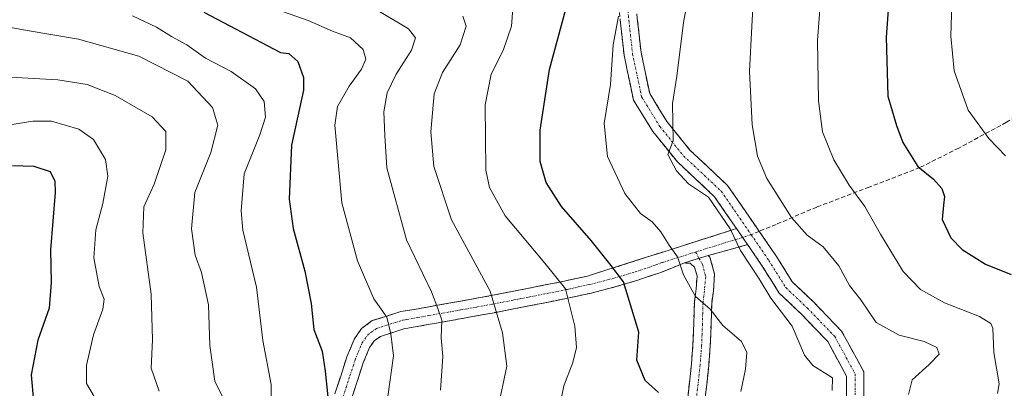
# Model space of a CAD drawing. Units: metres. Extents: x 573149 to 576465, y 4756583 to 4758788.
# Drawn here: x 575384 to 575613, y 4757813 to 4757899 of the extents above; entities that cross this region are included whole.
import ezdxf

# ---------------------------------------------------------------- set-up
doc = ezdxf.new("R2010")
doc.units = ezdxf.units.M
doc.header["$MEASUREMENT"] = 0
doc.linetypes.add('TRAZO_Y_PUNTO', pattern=[1, 0.5, -0.25, 0, -0.25])
doc.linetypes.add('TRAZOSX2', pattern=[1.5, 1, -0.5])
for name, color, linetype, lineweight in [('Camino', 19, 'TRAZOSX2', 0), ('Camino Cxs', 19, 'Continuous', 0), ('Camino eje', 19, 'TRAZO_Y_PUNTO', 0), ('Curva de nivel maestra', 36, 'Continuous', 30), ('Curva de nivel normal', 36, 'Continuous', 0), ('Senda', 19, 'TRAZOSX2', 0)]:
    doc.layers.add(name, color=color, linetype=linetype, lineweight=lineweight)

msp = doc.modelspace()

# ---------------------------------------------------------------- linework, layer by layer
at = {"layer": 'Camino', "color": 19, "linetype": 'TRAZOSX2', "lineweight": 0}
for points in [[(575550.66, 4757850.06), (575545.55, 4757857.48), (575536.88, 4757865.63), (575531.15, 4757872.72), (575526.67, 4757880), (575524.46, 4757890.49), (575523.12, 4757902.87)], [(575527.12, 4757903.09), (575528.42, 4757891.12), (575530.44, 4757881.51), (575534.42, 4757875.03), (575539.81, 4757868.36), (575548.6, 4757860.1), (575555.96, 4757849.41)], [(575457.11, 4757811.55), (575458.45, 4757815.69), (575459.91, 4757820.21), (575461.57, 4757824.21), (575461.62, 4757824.32), (575463.31, 4757826.74), (575465.82, 4757828.61), (575472.46, 4757830.7), (575473.53, 4757830.88), (575478.57, 4757831.76), (575485.99, 4757833.09), (575486.04, 4757833.09), (575493.43, 4757834.44), (575498.4, 4757835.41), (575501.88, 4757836.08), (575510.25, 4757837.75), (575510.79, 4757837.87), (575515.91, 4757838.98), (575550.66, 4757850.06)], [(575555.96, 4757849.41), (575559.86, 4757843.75), (575563.72, 4757837.58), (575568.59, 4757832.96), (575575.16, 4757826.12), (575580.3, 4757816.7), (575580.3, 4757810.75), (575579.46, 4757805.16), (575577.44, 4757798.83), (575573.03, 4757793.31), (575569.15, 4757787.63), (575565.24, 4757780.59), (575558.42, 4757767.48), (575555.52, 4757760.09), (575548.8, 4757746.38), (575526.45, 4757715.11), (575515.6, 4757701.36), (575508.29, 4757691.17), (575488.97, 4757655.71), (575486.71, 4757652.64)], [(575506.92, 4757696.13), (575512.4, 4757703.76), (575523.25, 4757717.52), (575545.35, 4757748.43), (575551.86, 4757761.7), (575554.78, 4757769.14), (575561.72, 4757782.48), (575565.74, 4757789.73), (575569.81, 4757795.69), (575573.86, 4757800.75), (575575.55, 4757806.07), (575576.3, 4757811.05), (575576.3, 4757815.68), (575571.91, 4757823.73), (575565.77, 4757830.12), (575560.6, 4757835.03), (575556.52, 4757841.56), (575553.24, 4757846.32)], [(575553.24, 4757846.32), (575544.04, 4757843.76)], [(575544.04, 4757843.76), (575544.47, 4757843.36), (575545.57, 4757839.47), (575545.28, 4757835.58), (575544.88, 4757832.62), (575544.75, 4757827.83), (575544.56, 4757822.73), (575544.19, 4757818.14), (575543.71, 4757813.63), (575543.24, 4757809.5)], [(575538.53, 4757842.04), (575535.58, 4757840.86), (575532.58, 4757839.67), (575527.64, 4757838.04), (575523.96, 4757836.93), (575522.66, 4757836.54), (575516.84, 4757835.04), (575511.7, 4757833.92), (575511.08, 4757833.79), (575502.66, 4757832.11), (575494.18, 4757830.46), (575486.76, 4757829.11), (575486.66, 4757829.09), (575479.27, 4757827.77), (575474.09, 4757826.87), (575473.42, 4757826.75), (575467.69, 4757824.95), (575466.25, 4757823.89), (575465.19, 4757822.37), (575463.72, 4757818.81), (575462.74, 4757815.8), (575462.31, 4757814.44), (575460.9, 4757810.11)], [(575539.21, 4757809.96), (575539.68, 4757814.07), (575540.16, 4757818.52), (575540.52, 4757822.97), (575540.7, 4757827.96), (575540.84, 4757832.95), (575541.25, 4757836), (575541.47, 4757839.05), (575540.9, 4757841.08), (575539.84, 4757841.98), (575538.53, 4757842.04)]]:
    msp.add_lwpolyline(points, dxfattribs=at)
at = {"layer": 'Camino Cxs', "color": 19, "linetype": 'Continuous', "lineweight": 0}
for points in [[(575550.66, 4757850.06), (575553.24, 4757846.32)], [(575550.66, 4757850.06), (575553.24, 4757846.32)], [(575544.04, 4757843.76), (575538.53, 4757842.04)], [(575544.04, 4757843.76), (575538.53, 4757842.04)]]:
    msp.add_lwpolyline(points, dxfattribs=at)
for points in [[(575576.3, 4757811.05, 861.13), (575576.3, 4757815.68, 861.09), (575574.1, 4757819.71, 861.04), (575571.91, 4757823.73, 861.52), (575568.84, 4757826.93, 861), (575565.77, 4757830.12, 860.67), (575563.18, 4757832.57, 860.41), (575560.6, 4757835.03, 860.39), (575558.56, 4757838.29, 860.3), (575556.52, 4757841.56, 860.49), (575553.77, 4757845.54, 860.4), (575553.24, 4757846.32, 860.37), (575551.03, 4757849.52, 860.26), (575550.66, 4757850.06, 860.23), (575548.29, 4757853.5, 860.01), (575545.55, 4757857.48, 860.34), (575542.66, 4757860.2, 860.17), (575539.77, 4757862.91, 860.11), (575536.88, 4757865.63, 859.88), (575534.01, 4757869.17, 859.27), (575531.15, 4757872.72, 858.81), (575528.91, 4757876.36, 857.83), (575526.67, 4757880, 856.83), (575525.93, 4757883.5, 856.38), (575525.2, 4757887, 855.97), (575524.46, 4757890.49, 855.6), (575524.01, 4757894.62, 855.25), (575523.56, 4757898.74, 854.73)], [(575527.55, 4757899.1, 855.97), (575527.98, 4757895.11, 856.43), (575528.42, 4757891.12, 856.66), (575529.43, 4757886.31, 856.97), (575530.44, 4757881.51, 857.69), (575532.43, 4757878.27, 858.91), (575534.42, 4757875.03, 859.56), (575537.12, 4757871.69, 860.16), (575539.81, 4757868.36, 860.73), (575542.74, 4757865.61, 861.01), (575545.67, 4757862.85, 860.92), (575548.6, 4757860.1, 861.21), (575551.42, 4757856.02, 861.01), (575554.23, 4757851.93, 861.48), (575557.05, 4757847.84, 861.14), (575559.86, 4757843.75, 861.25), (575561.79, 4757840.66, 861.2), (575563.72, 4757837.58, 861.06), (575566.16, 4757835.27, 861.04), (575568.59, 4757832.96, 861.12), (575571.88, 4757829.54, 861.34), (575575.16, 4757826.12, 861.43), (575576.87, 4757822.98, 861.5), (575578.58, 4757819.84, 861.58), (575580.3, 4757816.7, 861.58), (575580.3, 4757813.73, 861.48), (575580.3, 4757810.75, 861.52)], [(575457.11, 4757811.55, 825.59), (575458.45, 4757815.69, 825.87), (575459.91, 4757820.21, 826.41), (575461.57, 4757824.21, 827.37), (575461.62, 4757824.32, 827.4), (575463.31, 4757826.74, 828.16), (575465.82, 4757828.61, 828.76), (575469.14, 4757829.66, 829.9), (575472.46, 4757830.7, 831.21), (575473.53, 4757830.88, 831.62), (575476.05, 4757831.32, 832.59), (575478.57, 4757831.76, 833.76), (575482.28, 4757832.43, 835.48), (575485.99, 4757833.09, 836.83), (575486.04, 4757833.09, 836.85), (575489.74, 4757833.77, 838.12), (575493.43, 4757834.44, 839.41), (575495.92, 4757834.93, 840.29), (575498.4, 4757835.41, 841.14), (575501.88, 4757836.08, 842.31), (575506.07, 4757836.92, 843.59), (575510.25, 4757837.75, 844.92), (575510.79, 4757837.87, 845.08), (575513.35, 4757838.43, 845.92), (575515.91, 4757838.98, 846.91), (575520.25, 4757840.36, 848.76), (575524.6, 4757841.75, 850.75), (575528.94, 4757843.13, 852.67), (575533.29, 4757844.52, 854.17), (575537.63, 4757845.9, 855.47), (575541.97, 4757847.29, 856.73), (575546.32, 4757848.67, 858.14), (575550.66, 4757850.06, 860.19), (575551.03, 4757849.52, 860.21), (575553.24, 4757846.32, 860.36), (575553.24, 4757846.32, 860.36), (575548.64, 4757845.04, 858.52), (575544.04, 4757843.76, 856.62), (575541.29, 4757842.9, 855.85), (575538.53, 4757842.04, 855.14), (575535.58, 4757840.86, 854.24), (575532.58, 4757839.67, 852.86), (575530.11, 4757838.86, 851.72), (575527.64, 4757838.04, 850.78), (575523.96, 4757836.93, 849.4), (575522.66, 4757836.54, 848.91), (575519.75, 4757835.79, 847.92), (575516.84, 4757835.04, 846.98), (575514.27, 4757834.48, 845.99), (575511.7, 4757833.92, 844.93), (575511.08, 4757833.79, 844.68), (575506.87, 4757832.95, 842.94), (575502.66, 4757832.11, 841.81), (575498.42, 4757831.29, 840.71), (575494.18, 4757830.46, 839.42), (575490.47, 4757829.79, 838.09), (575486.76, 4757829.11, 836.62), (575486.66, 4757829.09, 836.58), (575482.97, 4757828.43, 834.97), (575479.27, 4757827.77, 833.4), (575476.68, 4757827.32, 832.2), (575474.09, 4757826.87, 831.24), (575473.42, 4757826.75, 830.99), (575470.56, 4757825.85, 829.92), (575467.69, 4757824.95, 828.92), (575466.25, 4757823.89, 828.39), (575465.19, 4757822.37, 828.08), (575463.72, 4757818.81, 827.42), (575462.74, 4757815.8, 826.8), (575462.31, 4757814.44, 826.51), (575460.9, 4757810.11, 826.32)], [(575539.21, 4757809.96, 851.26), (575539.68, 4757814.07, 851.19), (575540.16, 4757818.52, 851.55), (575540.52, 4757822.97, 852.47), (575540.7, 4757827.96, 853.52), (575540.84, 4757832.95, 854.59), (575541.25, 4757836, 855.19), (575541.47, 4757839.05, 855.63), (575540.9, 4757841.08, 855.63), (575539.84, 4757841.98, 855.45), (575538.53, 4757842.04, 855.14), (575541.29, 4757842.9, 855.85), (575544.04, 4757843.76, 856.62), (575544.47, 4757843.36, 856.67), (575545.57, 4757839.47, 856.62), (575545.28, 4757835.58, 856.17), (575544.88, 4757832.62, 855.59), (575544.75, 4757827.83, 854.15), (575544.66, 4757825.28, 853.41), (575544.56, 4757822.73, 852.78), (575544.19, 4757818.14, 852.12), (575543.71, 4757813.63, 852.14), (575543.24, 4757809.5, 852.13)]]:
    msp.add_polyline3d(points, dxfattribs=at)
at = {"layer": 'Camino eje', "color": 19, "linetype": 'TRAZO_Y_PUNTO', "lineweight": 0}
for points in [[(575525.12, 4757902.98), (575526.44, 4757890.81), (575528.56, 4757880.75), (575532.79, 4757873.87), (575538.34, 4757866.99), (575547.08, 4757858.79), (575554.07, 4757848.64)], [(575554.07, 4757848.64), (575558.19, 4757842.65), (575562.16, 4757836.3), (575567.18, 4757831.54), (575573.53, 4757824.93), (575578.3, 4757816.19), (575578.3, 4757810.9), (575577.5, 4757805.61), (575575.65, 4757799.79), (575571.42, 4757794.5), (575567.45, 4757788.68), (575563.48, 4757781.53), (575556.6, 4757768.31), (575553.69, 4757760.9), (575547.07, 4757747.4), (575524.85, 4757716.32), (575514, 4757702.56), (575506.59, 4757692.24), (575496.29, 4757673.33)], [(575552.07, 4757848.01), (575541.14, 4757844.6)], [(575554.07, 4757848.64), (575552.07, 4757848.01)], [(575459.01, 4757810.83), (575459.71, 4757813), (575460.38, 4757815.07), (575460.6, 4757815.75), (575461.33, 4757818.01), (575461.82, 4757819.51), (575462.55, 4757821.29), (575463.38, 4757823.29), (575463.41, 4757823.35), (575464.78, 4757825.32), (575465.5, 4757825.85), (575466.76, 4757826.78), (575472.94, 4757828.73), (575473.48, 4757828.82), (575473.81, 4757828.88), (575476.4, 4757829.33), (575478.92, 4757829.77), (575486.34, 4757831.09), (575486.4, 4757831.1), (575490.1, 4757831.78), (575493.81, 4757832.45), (575498.81, 4757833.43), (575500.55, 4757833.76), (575502.27, 4757834.1), (575510.67, 4757835.77), (575510.94, 4757835.83), (575511.25, 4757835.9), (575513.81, 4757836.45), (575516.38, 4757837.01), (575522.12, 4757838.49), (575527.03, 4757839.97), (575531.89, 4757841.58), (575533.39, 4757842.17), (575541.14, 4757844.6)], [(575541.14, 4757844.6), (575541.96, 4757843.11)], [(575541.96, 4757843.11), (575542.73, 4757841.69), (575543.49, 4757838.86), (575543.07, 4757834.31), (575542.86, 4757832.79), (575542.79, 4757830.29), (575542.73, 4757827.9), (575542.64, 4757825.4), (575542.54, 4757822.85), (575542.18, 4757818.33), (575541.94, 4757816.08), (575541.7, 4757813.85), (575541.23, 4757809.73)]]:
    msp.add_lwpolyline(points, dxfattribs=at)
at = {"layer": 'Curva de nivel maestra', "color": 36, "linetype": 'Continuous', "lineweight": 30}
for points in [[(575586.76, 4757911.58, 875), (575585.5, 4757894.69, 875), (575585.93, 4757880.91, 875), (575587.93, 4757874.1, 875), (575589.43, 4757870.11, 875), (575592.87, 4757864.49, 875), (575596.53, 4757861.56, 875), (575598.47, 4757859.41, 875), (575599.14, 4757857.54, 875), (575598.91, 4757855.52, 875), (575598.54, 4757852.19, 875), (575600.63, 4757847.91, 875), (575603.27, 4757845.16, 875), (575608.67, 4757841.74, 875), (575614.62, 4757839.37, 875)], [(575426.55, 4757900.51, 825), (575444.39, 4757891.07, 825), (575446.36, 4757890.87, 825), (575448.46, 4757888.98, 825), (575449.81, 4757885.25, 825), (575449.8, 4757882.35, 825), (575446.96, 4757869.5, 825), (575446.43, 4757856.91, 825), (575447.37, 4757850.05, 825), (575450.1, 4757840.11, 825), (575451.57, 4757832.58, 825), (575452.17, 4757826.52, 825), (575454.15, 4757821.49, 825), (575454.83, 4757816.85, 825), (575455.49, 4757810.88, 825)], [(575532.46, 4757811.9, 850), (575529.36, 4757814.65, 850), (575527.41, 4757819.42, 850), (575527.93, 4757825.94, 850), (575525.72, 4757833.06, 850), (575524.34, 4757837.68, 850), (575521.16, 4757841.84, 850), (575516.84, 4757847.26, 850), (575509.89, 4757855.2, 850), (575506.35, 4757860.8, 850), (575504.92, 4757865.7, 850), (575504.92, 4757873, 850), (575507.07, 4757887.16, 850), (575510.89, 4757901.21, 850)], [(575382.03, 4757864.74, 800), (575386.94, 4757864.57, 800), (575390.77, 4757863.34, 800), (575391.88, 4757861.14, 800), (575391.9, 4757858.5, 800), (575390.83, 4757845.12, 800), (575391.03, 4757837.5, 800), (575390.56, 4757831.52, 800), (575387.87, 4757824.04, 800), (575386.31, 4757815.96, 800), (575386.85, 4757809.76, 800), (575388.52, 4757805.81, 800), (575390.33, 4757803.42, 800), (575390.57, 4757801.26, 800), (575389.04, 4757797.56, 800), (575388.08, 4757793.87, 800), (575388.85, 4757790.88, 800), (575392.22, 4757786.22, 800), (575393.42, 4757783.68, 800), (575392.18, 4757782.09, 800), (575387.76, 4757778.54, 800), (575382.4, 4757770.32, 800)]]:
    msp.add_polyline3d(points, dxfattribs=at)
at = {"layer": 'Curva de nivel normal', "color": 36, "linetype": 'Continuous', "lineweight": 0}
for points in [[(575572.92, 4757812.34, 860), (575573.03, 4757815.29, 860), (575568.46, 4757818.14, 860), (575566.48, 4757820.59, 860), (575563.62, 4757827.34, 860), (575558.68, 4757833.81, 860), (575555.91, 4757838.36, 860), (575551.58, 4757844.98, 860), (575549.22, 4757849.97, 860), (575544.14, 4757857.38, 860), (575539.47, 4757860.51, 860), (575536.7, 4757863.55, 860), (575534.68, 4757867.36, 860), (575535.91, 4757870.49, 860), (575535.76, 4757879.21, 860), (575536.77, 4757885.54, 860), (575538.35, 4757898.08, 860), (575541.24, 4757913.96, 860)], [(575613.29, 4757867.03, 880), (575609.48, 4757871.08, 880), (575604.66, 4757877.67, 880), (575601.39, 4757886.78, 880), (575600.56, 4757894.86, 880), (575600.98, 4757907.48, 880)], [(575554.67, 4757905.77, 865), (575554.21, 4757897.12, 865), (575553.71, 4757886.76, 865), (575554.29, 4757874.2, 865), (575555.58, 4757866.92, 865), (575557.71, 4757861.72, 865), (575563.46, 4757852.63, 865), (575567.11, 4757848.52, 865), (575570.85, 4757845.77, 865), (575574.49, 4757841.39, 865), (575576.96, 4757836.78, 865), (575579.64, 4757833.43, 865), (575583.2, 4757828.21, 865), (575588.54, 4757825.22, 865), (575594.4, 4757823.75, 865), (575597.32, 4757822.34, 865), (575597.9, 4757820.8, 865), (575595.56, 4757818.36, 865), (575591.61, 4757814.79, 865), (575590.75, 4757811.43, 865)], [(575570.3, 4757904.21, 870), (575569.54, 4757893.87, 870), (575569.76, 4757879.79, 870), (575570.73, 4757872.6, 870), (575573.36, 4757866.11, 870), (575576.91, 4757860.21, 870), (575580.59, 4757855.23, 870), (575584.17, 4757848.73, 870), (575589.52, 4757840.09, 870), (575593.53, 4757835.87, 870), (575599.1, 4757832.78, 870), (575607.25, 4757829.6, 870), (575609.93, 4757827.96, 870), (575610.37, 4757826.87, 870), (575610.6, 4757821.22, 870), (575611.83, 4757813.87, 870), (575611.43, 4757811.63, 870)], [(575409.92, 4757899.67, 820), (575415.56, 4757896.99, 820), (575419.04, 4757894.85, 820), (575422.59, 4757892.86, 820), (575426.92, 4757889.75, 820), (575432.9, 4757886.69, 820), (575438.59, 4757882.61, 820), (575440.66, 4757879.65, 820), (575440.9, 4757875.99, 820), (575439.59, 4757871.88, 820), (575435.97, 4757862.78, 820), (575435.23, 4757854.22, 820), (575435.69, 4757849.66, 820), (575438.85, 4757836.37, 820), (575440.29, 4757823.97, 820), (575442.25, 4757813.76, 820), (575442.16, 4757805.11, 820)], [(575444.86, 4757900.64, 830), (575450.86, 4757898.58, 830), (575456.53, 4757896.06, 830), (575460.75, 4757894.48, 830), (575463.69, 4757891.78, 830), (575464.34, 4757889.54, 830), (575463.32, 4757887.21, 830), (575460.41, 4757883.28, 830), (575457.73, 4757878.51, 830), (575457.08, 4757874.17, 830), (575458.71, 4757856.03, 830), (575462.33, 4757842.51, 830), (575466.18, 4757833.72, 830), (575469.2, 4757829.43, 830), (575470.14, 4757825.54, 830), (575470.77, 4757820.42, 830), (575469.42, 4757810.95, 830)], [(575481.72, 4757812.4, 835), (575482.26, 4757820.27, 835), (575481.89, 4757824.57, 835), (575482, 4757828.68, 835), (575481.11, 4757831.45, 835), (575479.63, 4757835.31, 835), (575473.76, 4757847.44, 835), (575469.21, 4757864.22, 835), (575468.7, 4757871.77, 835), (575468.5, 4757877.25, 835), (575469.25, 4757881.7, 835), (575471.34, 4757886.02, 835), (575474.94, 4757891.62, 835), (575475.84, 4757894.52, 835), (575474.28, 4757896.63, 835), (575467.14, 4757900.87, 835)], [(575495.02, 4757808.04, 840), (575497.12, 4757817.98, 840), (575496.11, 4757825.76, 840), (575493.24, 4757835.51, 840), (575484.28, 4757852.09, 840), (575480.12, 4757864.56, 840), (575479.43, 4757872.64, 840), (575480.21, 4757881.47, 840), (575482.15, 4757886.42, 840), (575486.27, 4757892.87, 840), (575487.66, 4757897.21, 840), (575486.9, 4757899.56, 840)], [(575509.74, 4757809.89, 845), (575510.42, 4757813.41, 845), (575512.57, 4757818.83, 845), (575513.37, 4757822.36, 845), (575513.01, 4757827.33, 845), (575510.81, 4757836.05, 845), (575506.02, 4757842, 845), (575496.79, 4757853.04, 845), (575493.08, 4757859.66, 845), (575492.24, 4757863.64, 845), (575492.14, 4757878.91, 845), (575493.5, 4757886.03, 845), (575496.34, 4757891.58, 845), (575498.26, 4757897.21, 845), (575498.53, 4757901.34, 845)], [(575551.69, 4757812.11, 855), (575552.78, 4757817.33, 855), (575553.1, 4757821.21, 855), (575551.81, 4757823.74, 855), (575547.5, 4757827.46, 855), (575544.55, 4757831.3, 855), (575541.12, 4757834.23, 855), (575538.28, 4757839.26, 855), (575536.91, 4757843.49, 855), (575534.96, 4757846.19, 855), (575533.07, 4757849.32, 855), (575531.01, 4757851.65, 855), (575528.32, 4757853.6, 855), (575524.64, 4757858.21, 855), (575520.62, 4757866.88, 855), (575519.81, 4757874.52, 855), (575521.29, 4757883.62, 855), (575521.92, 4757892.87, 855), (575523.16, 4757899.53, 855)], [(575372.14, 4757898.64, 815), (575385.44, 4757896.2, 815), (575397.37, 4757894.17, 815), (575411.4, 4757890.24, 815), (575422.81, 4757884.4, 815), (575428.61, 4757878.26, 815), (575429.8, 4757874.19, 815), (575428.19, 4757867.75, 815), (575424.46, 4757858.5, 815), (575423.69, 4757850, 815), (575424.54, 4757843.87, 815), (575426.01, 4757839.8, 815), (575427.64, 4757832.28, 815), (575428, 4757822.8, 815), (575429.16, 4757814.52, 815), (575430.9, 4757810.85, 815)], [(575378.6, 4757885.48, 810), (575392.55, 4757884.7, 810), (575399.42, 4757883.63, 810), (575405.92, 4757881.06, 810), (575414.56, 4757876.1, 810), (575417.75, 4757872.65, 810), (575417.71, 4757868.4, 810), (575414.99, 4757860.44, 810), (575412.61, 4757855.14, 810), (575412.36, 4757849.09, 810), (575414.26, 4757834.78, 810), (575414.6, 4757824.15, 810), (575414.29, 4757817.53, 810), (575416.18, 4757812.17, 810)], [(575401, 4757810.9, 805), (575399.23, 4757813.99, 805), (575399.26, 4757818.24, 805), (575400.84, 4757825.31, 805), (575403.02, 4757831.28, 805), (575403.33, 4757833.64, 805), (575402.21, 4757836.54, 805), (575400.95, 4757843.27, 805), (575401.44, 4757849.79, 805), (575403.03, 4757855.88, 805), (575404.23, 4757862.31, 805), (575403.68, 4757866.15, 805), (575400.88, 4757870.8, 805), (575397.43, 4757873.24, 805), (575391.06, 4757875.09, 805), (575386.76, 4757875.1, 805), (575381.35, 4757874.2, 805)]]:
    msp.add_polyline3d(points, dxfattribs=at)
at = {"layer": 'Senda', "color": 19, "linetype": 'TRAZOSX2', "lineweight": 0}
for points in [[(575833.94, 4758059.83), (575814.55, 4758048.67), (575784.39, 4758024.86), (575751.85, 4758006.6), (575720.1, 4757984.38), (575694.7, 4757960.57), (575674.06, 4757931.2), (575660.2, 4757907.87), (575637.39, 4757889.96), (575625.97, 4757882.19), (575613.54, 4757874.82), (575602.45, 4757868.82), (575593.35, 4757864.27), (575581.56, 4757859.73), (575569.35, 4757855.08), (575559.9, 4757851.03), (575555.96, 4757849.41)], [(575555.96, 4757849.41), (575554.07, 4757848.64)]]:
    msp.add_lwpolyline(points, dxfattribs=at)

doc.saveas('drawing.dxf')
